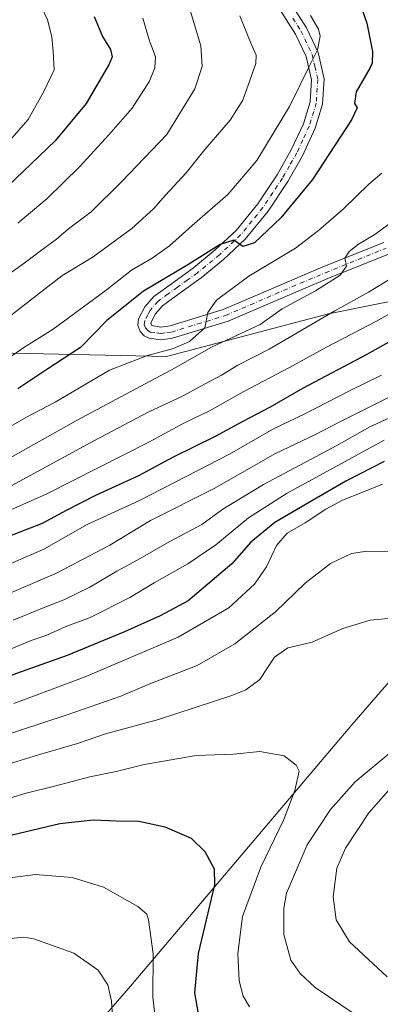
# Model space of a CAD drawing. Units: metres. Extents: x 627357 to 630798, y 4759690 to 4762067.
# Drawn here: x 627574 to 627686, y 4761109 to 4761412 of the extents above; entities that cross this region are included whole.
import ezdxf

# ---------------------------------------------------------------- set-up
doc = ezdxf.new("R2010")
doc.units = ezdxf.units.M
doc.header["$MEASUREMENT"] = 0
doc.linetypes.add('DGN Style 4', pattern=[2.6384748266838614, 1.318413404963828, -0.6592067024819142, 0.001648016756204785, -0.6592067024819142])
for name, color, linetype, lineweight in [('Arbolado forestal CxS', 92, 'Continuous', 0), ('Curva de nivel maestra', 30, 'Continuous', 30), ('Curva de nivel normal', 30, 'Continuous', 0), ('Entidad de ámbito territorial', 7, 'Continuous', 0), ('Entidad de ámbito territorial CxS', 92, 'Continuous', 0), ('Pista no pavimentada Cxs', 111, 'Continuous', 0), ('Pista no pavimentada eje', 91, 'DGN Style 4', 0)]:
    doc.layers.add(name, color=color, linetype=linetype, lineweight=lineweight)

# ---------------------------------------------------------------- blocks, each defined once
blk = doc.blocks.new('*U11')
at = {"layer": 'Arbolado forestal CxS', "color": 92, "linetype": 'Continuous', "lineweight": 0}
blk.add_polyline3d([(627382.1617999999, 4760660.988600001, 1226.490300000005), (627370.9450000003, 4761264.186600001, 964.511400000003), (627382.4090999998, 4761278.179099999, 963.5288), (627395.8981, 4761280.4277, 967.7293999999965), (627407.5387000004, 4761275.4375, 975.8292999999976), (627411.6349, 4761273.681299999, 978.3028000000049), (627435.2411000002, 4761274.8049, 987.4042000000045), (627477.9572999999, 4761301.7871, 991.1563000000025), (627515.0526999999, 4761310.780300001, 1000.730899999995), (627619.5922999998, 4761308.530300001, 1030.3073), (627669.6149000004, 4761321.7393, 1038.505699999994), (627697.7171, 4761327.3607, 1043.349499999997)], dxfattribs=at)

msp = doc.modelspace()

# ---------------------------------------------------------------- linework, layer by layer
at = {"layer": 'Arbolado forestal CxS', "color": 92, "linetype": 'Continuous', "lineweight": 0}
for points in [[(627697.7171, 4761327.3607, 1043.349499999997), (627669.6149000004, 4761321.7393, 1038.505699999994), (627619.5922999998, 4761308.530300001, 1030.3073), (627515.0526999999, 4761310.780300001, 1000.730899999995), (627477.9572999999, 4761301.7871, 991.1563000000025), (627435.2411000002, 4761274.8049, 987.4042000000045), (627411.6349, 4761273.681299999, 978.3028000000049), (627407.5387000004, 4761275.4375, 975.8292999999976), (627395.8981, 4761280.4277, 967.7293999999965), (627382.4090999998, 4761278.179099999, 963.5288), (627370.9450000003, 4761264.186600001, 964.511400000003), (627365.9808999998, 4761531.1382, 980.7228000000032)], [(627853.4055000005, 4761421.2345, 1060.867199999993), (627857.3393000001, 4761409.9915, 1058.948900000003), (627835.9817000005, 4761393.689900001, 1055.399000000005), (627820.2445, 4761379.6371, 1053.349700000006), (627810.6889000004, 4761363.053300001, 1052.063699999999), (627809.0015000004, 4761347.5953, 1051.9182), (627814.6222999999, 4761339.443499999, 1051.277400000006), (627820.2430999996, 4761329.325300001, 1050.193499999994), (627786.5198999997, 4761329.0449, 1055.511400000003), (627766.8487, 4761327.9213, 1055.921499999997), (627751.1117000004, 4761326.797900001, 1056.343200000003), (627729.1914999997, 4761326.235099999, 1054.026500000007), (627714.0164999999, 4761327.360500001, 1048.324500000002), (627697.7171, 4761327.3607, 1043.349499999997), (627669.6149000004, 4761321.7393, 1038.505699999994), (627619.5922999998, 4761308.530300001, 1030.3073), (627515.0526999999, 4761310.780300001, 1000.730899999995), (627477.9572999999, 4761301.7871, 991.1563000000025), (627435.2411000002, 4761274.8049, 987.4042000000045), (627411.6349, 4761273.681299999, 978.3028000000049), (627407.5387000004, 4761275.4375, 975.8292999999976), (627395.8981, 4761280.4277, 967.7293999999965), (627382.4090999998, 4761278.179099999, 963.5288), (627370.9450000003, 4761264.186600001, 964.511400000003)]]:
    msp.add_polyline3d(points, dxfattribs=at)
at = {"layer": 'Curva de nivel maestra', "color": 30, "linetype": 'Continuous', "lineweight": 30, "flags": 128}
for points, elevation in [([(627679.3300000001, 4761417.640100001), (627681.5300000003, 4761411.380100001), (627683.2100000001, 4761402.690099999), (627683.1799999997, 4761399.0801), (627682.4000000004, 4761397.550100001), (627678.1699999999, 4761390.2401), (627677.7400000002, 4761386.640100001), (627678.4699999997, 4761385.2601), (627676.75, 4761381.5601), (627664.6900000004, 4761363.130100001), (627654.9199999999, 4761351.3201), (627646.7800000003, 4761343.640100001), (627643.1799999997, 4761342.520099999), (627640.4299999997, 4761344.440099999), (627636.1699999999, 4761343.0801), (627626.1799999997, 4761336.850099999), (627612.5, 4761328.7601), (627601.2000000002, 4761319.6801), (627593.04, 4761311.380100001), (627582.9299999997, 4761304.780099999), (627573.6699999999, 4761298.600099999)], 1025), ([(627597.2300000006, 4761413.460100001), (627599.8399999999, 4761407.290100001), (627602.3600000005, 4761403.340100001), (627602.7800000003, 4761401.020099999), (627601.8799999999, 4761398.7601), (627594.7699999996, 4761386.6601), (627585.2699999996, 4761375.090100001), (627567.9100000003, 4761358.6801)], 1000), ([(627692.3200000003, 4761315.2301), (627681.5, 4761309.1801), (627661.6699999999, 4761298.710100001), (627651.6699999999, 4761292.940099999), (627643.0099999999, 4761288.4001), (627634.6699999999, 4761283.9001), (627621.6699999999, 4761277.540100001), (627611.0099999999, 4761271.780099999), (627597.6699999999, 4761265.6601), (627588.6399999997, 4761261.0801), (627581.2199999997, 4761257.020099999), (627570.6399999997, 4761252.870100001)], 1050), ([(627686.8700000001, 4761276.1501), (627675.0099999999, 4761270.090100001), (627664.0099999999, 4761263.670100001), (627653.0999999996, 4761257.350099999), (627645.7100000001, 4761251.290100001), (627639.7699999996, 4761244.550100001), (627626.3399999999, 4761233.200099999), (627617.6699999999, 4761228.5701), (627606.6699999999, 4761223.590100001), (627588.9100000003, 4761216.2601), (627573.3200000003, 4761210.780099999), (627561.8200000003, 4761206.3201), (627540.6799999997, 4761198.5801), (627517.0800000001, 4761189.200099999), (627502.9600000001, 4761182.0701), (627489.54, 4761172.4001), (627480.8499999996, 4761163.520099999), (627476.5599999997, 4761157.340100001), (627473.3499999996, 4761151.6501), (627466.6799999997, 4761141.840100001), (627458.8399999999, 4761133.380100001), (627445.6600000003, 4761120.920100001), (627433.6500000004, 4761107.9301)], 1075), ([(627629.8399999999, 4761103.920100001), (627628.3799999999, 4761112.170100001), (627629.54, 4761124.340100001), (627634.5599999997, 4761145.470100001), (627634.4900000002, 4761150.380100001), (627631.54, 4761155.6601), (627627.3200000003, 4761159.790100001), (627619.2300000006, 4761163.350099999), (627611.04, 4761165.050100001), (627604.1900000004, 4761165.200099999), (627596.9800000006, 4761165.5101), (627586.7100000001, 4761164.300100001), (627567.4800000006, 4761159.860099999), (627552.3399999999, 4761154.7501), (627543.2599999999, 4761149.130100001), (627526.6799999997, 4761135.540100001), (627517.8700000001, 4761128.520099999), (627510.7699999996, 4761121.620100001), (627505.9500000002, 4761116.360099999), (627500.4199999999, 4761111.170100001), (627492.04, 4761102.7401)], 1100)]:
    msp.add_lwpolyline(points, dxfattribs=dict(at, elevation=elevation))
at = {"layer": 'Curva de nivel normal', "color": 30, "linetype": 'Continuous', "lineweight": 0, "flags": 128}
for points, elevation in [([(627567.9199999999, 4761331.91), (627575.2199999997, 4761337.039999999), (627580.54, 4761341.100000001), (627585.6699999999, 4761344.75), (627589.3399999999, 4761348), (627596.3399999999, 4761353.220000001), (627605.8099999997, 4761362.57), (627619.7400000002, 4761377.08), (627628.3399999999, 4761391.109999999), (627630.6299999999, 4761398.08), (627630.2699999996, 4761404.439999999), (627625.8300000001, 4761419.24)], 1010), ([(627579.4400000004, 4761419.779999999), (627582.8099999997, 4761412.470000001), (627584.2199999997, 4761407.180000001), (627584.5800000001, 4761402.680000001), (627584.8799999999, 4761397.01), (627581.7400000002, 4761390.34), (627576.8799999999, 4761381.680000001), (627570.2999999998, 4761374.17)], 995), ([(627642.3099999997, 4761413.65), (627645.6900000004, 4761405.289999999), (627647.3200000003, 4761401.59), (627647.2100000001, 4761399), (627643.1500000004, 4761387.699999999), (627639.29, 4761381.5), (627631.4100000003, 4761372.390000001), (627625.6699999999, 4761365.189999999), (627619.3399999999, 4761358.33), (627615.6500000004, 4761354.119999999), (627608.9100000003, 4761348.100000001), (627596.9800000006, 4761339.359999999), (627587.2699999996, 4761333.460000001), (627580.4100000003, 4761328.060000001), (627564.0199999996, 4761315.449999999)], 1015), ([(627664.1299999999, 4761413.82), (627666.6200000001, 4761409.619999999), (627667.0899999999, 4761407.380000001), (627666.2800000003, 4761403.16), (627663.4600000001, 4761397.680000001), (627657.5599999997, 4761385.680000001), (627647.5, 4761369.01), (627638.5800000001, 4761358.539999999), (627627.5499999998, 4761349.02), (627620.5499999998, 4761342.699999999), (627615.1699999999, 4761338.939999999), (627608.7999999998, 4761335.25), (627601, 4761329.060000001), (627584.6500000004, 4761316.980000001), (627575.5800000001, 4761311.310000001), (627568.7300000006, 4761306.619999999)], 1020), ([(627612.29, 4761412.980000001), (627614.2999999998, 4761406.279999999), (627616.2000000002, 4761401.07), (627616.0199999996, 4761397.67), (627614.4100000003, 4761393.529999999), (627609.04, 4761385.199999999), (627601.7699999996, 4761376.970000001), (627592.79, 4761367.140000001), (627582.7699999996, 4761357.34), (627573.6500000004, 4761349.680000001)], 1005), ([(627686.1200000001, 4761365.16), (627682.0700000003, 4761361.779999999), (627674.3399999999, 4761354.08), (627666.5300000003, 4761347.439999999), (627659.4400000004, 4761342.01), (627645.0700000003, 4761333.34), (627635.1100000005, 4761325.960000001), (627632.4100000003, 4761322.180000001), (627631.4800000006, 4761317.439999999), (627626.7199999997, 4761313.210000001), (627621.7699999996, 4761311.060000001), (627613.7599999999, 4761308.91), (627602.0099999999, 4761304.289999999), (627585.2400000002, 4761294.460000001), (627576.3399999999, 4761289.84), (627559.3399999999, 4761280.140000001)], 1030), ([(627688.3399999999, 4761349.390000001), (627684.0199999996, 4761346.199999999), (627678.9699999997, 4761343.199999999), (627676.04, 4761341.01), (627674.7199999997, 4761338.9), (627675.2100000001, 4761336.430000001), (627673.2300000006, 4761333.640000001), (627665.6699999999, 4761328.84), (627655.3399999999, 4761323.220000001), (627648.54, 4761318.41), (627633.54, 4761311.42), (627622.3399999999, 4761305.100000001), (627592.0099999999, 4761288.930000001), (627567.6699999999, 4761275.350000001)], 1035), ([(627693.8799999999, 4761335.66), (627682.0599999997, 4761328.439999999), (627671.6200000001, 4761322.619999999), (627651.3399999999, 4761310.84), (627641.6799999997, 4761305.84), (627636.6299999999, 4761302.82), (627630.0199999996, 4761299.34), (627624.7800000003, 4761296.439999999), (627614, 4761291.390000001), (627597.3399999999, 4761282.640000001), (627570.6699999999, 4761268.16)], 1040), ([(627699.8499999996, 4761328.130000001), (627684.4400000004, 4761319.42), (627668.9900000002, 4761311.470000001), (627657.6500000004, 4761305.16), (627643.5, 4761297.720000001), (627632.8700000001, 4761291.74), (627625.0099999999, 4761287.970000001), (627614.1699999999, 4761282.100000001), (627582.4500000002, 4761266.119999999), (627555.54, 4761254.289999999)], 1045), ([(627566.4600000001, 4761242.49), (627581.7199999997, 4761249.140000001), (627595.1200000001, 4761256.67), (627611.0999999996, 4761264.01), (627629.2800000003, 4761273.34), (627639.0899999999, 4761278.439999999), (627652.4500000002, 4761286.15), (627662.3399999999, 4761290.83), (627676.3399999999, 4761298.039999999), (627686.0099999999, 4761302.789999999)], 1055), ([(627690.0099999999, 4761296.779999999), (627673.1699999999, 4761288.4), (627665.6500000004, 4761284.5), (627653.25, 4761278.600000001), (627634.3300000001, 4761267.83), (627614.6900000004, 4761257.91), (627602.0899999999, 4761250.34), (627585.6100000005, 4761241.65), (627571.0099999999, 4761235.460000001)], 1060), ([(627689.4500000002, 4761290.08), (627682.4299999997, 4761286.890000001), (627672.2599999999, 4761281.140000001), (627649.5899999999, 4761269.100000001), (627637, 4761261.449999999), (627630.54, 4761256.76), (627620.4900000002, 4761251.34), (627610.79, 4761245.76), (627604.2999999998, 4761242.34), (627595.9699999997, 4761237.34), (627587.8799999999, 4761233.42), (627581.8300000001, 4761231.08), (627572.2999999998, 4761227.15)], 1065), ([(627686.8799999999, 4761282.77), (627656.8899999997, 4761266.33), (627644.9199999999, 4761258.720000001), (627634.8200000003, 4761250.439999999), (627626.2400000002, 4761244.619999999), (627615.7999999998, 4761238.66), (627608.2599999999, 4761234.17), (627595.9900000002, 4761228.060000001), (627588.3399999999, 4761225.140000001), (627582.6699999999, 4761222.59), (627577.8499999996, 4761220.9), (627571.6399999997, 4761218.359999999)], 1070), ([(627686.3399999999, 4761269.15), (627680.2199999997, 4761266.66), (627674, 4761264.26), (627668.8200000003, 4761261.460000001), (627662.4900000002, 4761257.220000001), (627656.9000000004, 4761254.039999999), (627653.5899999999, 4761250.189999999), (627650.54, 4761243.680000001), (627646.7800000003, 4761238.34), (627638.8399999999, 4761231.01), (627623.2300000006, 4761221.91), (627594.4500000002, 4761209.67), (627572.4400000004, 4761201.439999999)], 1080), ([(627692.2800000003, 4761248.279999999), (627681.5199999996, 4761248.52), (627676.7199999997, 4761247.76), (627670.2300000006, 4761244.689999999), (627662.4400000004, 4761238.58), (627653.29, 4761229.800000001), (627640.7400000002, 4761219.92), (627629.1299999999, 4761213.189999999), (627614.4800000006, 4761207.529999999), (627605.5199999996, 4761203.730000001), (627588.9699999997, 4761198), (627552.5, 4761186.08), (627535.6699999999, 4761179.560000001), (627515.9800000006, 4761167.869999999), (627505.4199999999, 4761159.91), (627491.5300000003, 4761145.859999999), (627474.2300000006, 4761126.380000001), (627460.3700000001, 4761112.02), (627453.1100000005, 4761103.730000001)], 1085), ([(627690.3600000005, 4761227.91), (627682.5800000001, 4761227.180000001), (627674.0700000003, 4761224.66), (627664.6399999997, 4761220.390000001), (627657.0599999997, 4761218.66), (627652.9800000006, 4761215.77), (627648.4299999997, 4761208.84), (627644.1600000003, 4761205.640000001), (627639.7999999998, 4761203.9), (627617.1699999999, 4761196.58), (627600.75, 4761192.09), (627592.0999999996, 4761189.17), (627580.0599999997, 4761185.66), (627557.2599999999, 4761178.619999999), (627547.3099999997, 4761175.27), (627533.1399999997, 4761168), (627525.1100000005, 4761162.24), (627514.2599999999, 4761153.949999999), (627503.04, 4761143.91), (627492.0300000003, 4761132.01), (627467.04, 4761105.16)], 1090), ([(627645.29, 4761107.869999999), (627643.3399999999, 4761111.140000001), (627642.0800000001, 4761115.850000001), (627641.5999999996, 4761124.34), (627643.0499999998, 4761135.710000001), (627648.7199999997, 4761150.939999999), (627655.8099999997, 4761165.67), (627659.2599999999, 4761174.619999999), (627660.5899999999, 4761180.619999999), (627659.6900000004, 4761182.41), (627655.9600000001, 4761185.300000001), (627648.4600000001, 4761186.619999999), (627640.2699999996, 4761185.800000001), (627628.7400000002, 4761185.380000001), (627612.6699999999, 4761182.630000001), (627604.0599999997, 4761180.5), (627595.8899999997, 4761178.890000001), (627585.0599999997, 4761176.01), (627576.29, 4761173.82), (627566.4699999997, 4761170.869999999)], 1095), ([(627677.5700000003, 4761105.66), (627665.5700000003, 4761113.84), (627660.9000000004, 4761118.17), (627657.9900000002, 4761122.300000001), (627655.8499999996, 4761130.189999999), (627655.8200000003, 4761138.34), (627656.7000000002, 4761142.91), (627663.0499999998, 4761157.869999999), (627670.2800000003, 4761168.74), (627677.8899999997, 4761177.32), (627689.4800000006, 4761186.939999999)], 1090), ([(627687.7699999996, 4761117.119999999), (627676.1500000004, 4761127.91), (627672.0499999998, 4761134.680000001), (627671.1500000004, 4761141.76), (627672.2800000003, 4761150.699999999), (627674.9299999997, 4761156.850000001), (627682.1100000005, 4761167.680000001), (627688.9400000004, 4761175.460000001)], 1085), ([(627616.5199999996, 4761101.060000001), (627615.4299999997, 4761110.82), (627615.54, 4761124.220000001), (627614.0800000001, 4761134.75), (627613.54, 4761136.41), (627610.7999999998, 4761138.800000001), (627600.1399999997, 4761144.810000001), (627590.4600000001, 4761147.82), (627579.1699999999, 4761148.720000001), (627569.6699999999, 4761147.430000001), (627559.6699999999, 4761144.07), (627554.2800000003, 4761141.08), (627550.1100000005, 4761138.880000001), (627545.9500000002, 4761135.810000001), (627540.3399999999, 4761130.74), (627533.6699999999, 4761125.390000001), (627524.3399999999, 4761117.100000001), (627515.3399999999, 4761109.689999999), (627506.6100000005, 4761101.92)], 1105), ([(627603.3499999996, 4761098.850000001), (627602.5899999999, 4761109.57), (627601.4800000006, 4761114.600000001), (627598.5199999996, 4761119.130000001), (627590.9600000001, 4761124.380000001), (627578.6299999999, 4761128.859999999), (627575.4199999999, 4761129.380000001), (627569.6600000003, 4761128.75), (627558.4000000004, 4761124.74), (627547.8799999999, 4761118.41), (627535.0599999997, 4761108.960000001), (627518.9400000004, 4761098.130000001)], 1110)]:
    msp.add_lwpolyline(points, dxfattribs=dict(at, elevation=elevation))
at = {"layer": 'Entidad de ámbito territorial', "color": 7, "linetype": 'Continuous', "lineweight": 0, "flags": 128}
msp.add_lwpolyline([(627382.3325492522, 4760651.808280488), (627394.7460000018, 4760661.451999999), (627507.909000001, 4760763.872999998), (627560.596, 4761059.158999999), (627608.5350000014, 4761114.227000001), (627676.8290000003, 4761194.902000002), (627738.9510000002, 4761266.428999999), (627791.9510000009, 4761326.445)], dxfattribs=at)
msp.add_lwpolyline([(627382.3325492522, 4760651.808280488), (627394.7460000018, 4760661.451999999), (627507.909000001, 4760763.872999998), (627560.596, 4761059.158999999), (627608.5350000014, 4761114.227000001), (627676.8290000003, 4761194.902000002), (627738.9510000002, 4761266.428999999), (627791.9510000009, 4761326.445)], dxfattribs=at)
at = {"layer": 'Entidad de ámbito territorial CxS', "color": 92, "linetype": 'Continuous', "lineweight": 0, "flags": 128}
for points in [[(627533.7389666664, 4761665.114999999), (627652.4299999992, 4761573.332000001), (627685.6529999992, 4761547.831), (627756.5469999999, 4761496.446000001), (627767.3210000009, 4761486.383999999), (627776.6930000006, 4761474.289999999), (627785.2979999997, 4761460.539999999), (627797.7010000013, 4761441.196000001), (627806.1800000007, 4761427.827999999), (627810.597000001, 4761416.257999999), (627810.6699999989, 4761394.141000001), (627807.9560000002, 4761375.594000001), (627803.5400000009, 4761362.693), (627801.2719999999, 4761356.065999999), (627801.0439999994, 4761355.399000001), (627791.9510000002, 4761326.444999999), (627738.9509999997, 4761266.429), (627676.8289999998, 4761194.902000001), (627608.5350000008, 4761114.227), (627560.5959999994, 4761059.158999999)], [(627560.5959999994, 4761059.158999999), (627608.5350000008, 4761114.227), (627676.8289999998, 4761194.902000001), (627738.9509999997, 4761266.429), (627791.9510000002, 4761326.444999999), (627809.7180000015, 4761289.341999999), (627812.2189999992, 4761284.119000001), (627820.7690000009, 4761266.266000001), (627845.7669999994, 4761203.296000001), (627881.4080000003, 4761127.974999999), (627905.3210000009, 4761087.889000001)]]:
    msp.add_lwpolyline(points, dxfattribs=at)
at = {"layer": 'Pista no pavimentada Cxs', "color": 111, "linetype": 'Continuous', "lineweight": 0}
for points in [[(627657.4601999996, 4761418.340100001, 1031.795599999998), (627662.8601000002, 4761409.9801, 1029.607099999994), (627666.4901000002, 4761402.370100001, 1027.157600000006), (627668.3002000004, 4761394.2401, 1027.114300000001), (627667.8102000002, 4761386.4301, 1026.991999999998), (627665.5301000001, 4761378.9801, 1029.251900000003), (627661.6101000002, 4761370.5001, 1033.011599999998), (627657.0800999999, 4761362.5801, 1025.606899999999), (627650.9801000003, 4761353.370100001, 1030.691099999996), (627643.9401000004, 4761344.7501, 1031.304900000003), (627637.2600999996, 4761338.5101, 1031.402400000006), (627630.3400999998, 4761332.800100001, 1030.886700000003), (627624.1300999997, 4761328.370100001, 1030.276299999998), (627618.3300999999, 4761324.170100001, 1028.855100000001), (627616.1601, 4761321.670100001, 1028.135999999999), (627614.7352, 4761318.8201, 1028.756999999998), (627615.1350999996, 4761318.100099999, 1028.837899999999), (627617.8800999997, 4761317.6601, 1028.937900000004), (627620.7500999998, 4761318.020099999, 1029.313899999994), (627637.1201, 4761323.0101, 1034.414300000004), (627652.5201000003, 4761329.6501, 1040.123300000007), (627667.9501, 4761336.220100001, 1041.266600000003), (627686.7200999996, 4761343.780099999, 1040.957399999999)], [(627657.4601999996, 4761418.340100001, 1031.795599999998), (627662.8601000002, 4761409.9801, 1029.607099999994), (627666.4901000002, 4761402.370100001, 1027.157600000006), (627668.3002000004, 4761394.2401, 1027.114300000001), (627667.8102000002, 4761386.4301, 1026.991999999998), (627665.5301000001, 4761378.9801, 1029.251900000003), (627661.6101000002, 4761370.5001, 1033.011599999998), (627657.0800999999, 4761362.5801, 1025.606899999999), (627650.9801000003, 4761353.370100001, 1030.691099999996), (627643.9401000004, 4761344.7501, 1031.304900000003), (627637.2600999996, 4761338.5101, 1031.402400000006), (627630.3400999998, 4761332.800100001, 1030.886700000003), (627624.1300999997, 4761328.370100001, 1030.276299999998), (627618.3300999999, 4761324.170100001, 1028.855100000001), (627616.1601, 4761321.670100001, 1028.135999999999), (627614.7352, 4761318.8201, 1028.756999999998), (627615.1350999996, 4761318.100099999, 1028.837899999999), (627617.8800999997, 4761317.6601, 1028.937900000004), (627620.7500999998, 4761318.020099999, 1029.313899999994), (627637.1201, 4761323.0101, 1034.414300000004), (627652.5201000003, 4761329.6501, 1040.123300000007), (627667.9501, 4761336.220100001, 1041.266600000003), (627686.7200999996, 4761343.780099999, 1040.957399999999)], [(627688.1700999998, 4761340.170100001, 1043.6397), (627669.4401000004, 4761332.630100001, 1043.232099999994), (627654.0500999996, 4761326.0701, 1043.0288), (627638.6601, 4761319.440099999, 1041.090100000001), (627621.5100999996, 4761314.190099999, 1036.409199999995), (627617.8800999997, 4761313.7401, 1036.042499999996), (627614.2100999998, 4761314.190099999, 1034.941399999996), (627612.6901000004, 4761314.940099999, 1033.533299999996), (627611.4600999998, 4761316.2401, 1031.333100000004), (627610.7200999996, 4761318.2401, 1029.3894), (627611.0100999996, 4761320.210100001, 1029.507199999993), (627612.9200999998, 4761323.880100001, 1029.917000000001), (627615.6801000005, 4761327.0601, 1031.598899999997), (627621.8601000002, 4761331.520099999, 1034.896599999993), (627627.9702000003, 4761335.890100001, 1033.360799999995), (627634.6902000001, 4761341.4301, 1035.026800000007), (627641.0900999998, 4761347.4101, 1031.886799999993), (627647.8502000002, 4761355.6801, 1031.338099999994), (627653.7600999996, 4761364.630100001, 1030.219400000002), (627658.1501000002, 4761372.290100001, 1029.122700000007), (627661.8902000004, 4761380.370100001, 1027.638200000001), (627663.9600999998, 4761387.130100001, 1028.834600000002), (627664.3901000004, 4761393.940099999, 1028.911500000002), (627662.7901999997, 4761401.100099999, 1026.963199999998), (627659.4600999998, 4761408.0801, 1026.113500000007), (627654.3701, 4761415.940099999, 1026.463099999994)], [(627688.1700999998, 4761340.170100001, 1043.6397), (627669.4401000004, 4761332.630100001, 1043.232099999994), (627654.0500999996, 4761326.0701, 1043.0288), (627638.6601, 4761319.440099999, 1041.090100000001), (627621.5100999996, 4761314.190099999, 1036.409199999995), (627617.8800999997, 4761313.7401, 1036.042499999996), (627614.2100999998, 4761314.190099999, 1034.941399999996), (627612.6901000004, 4761314.940099999, 1033.533299999996), (627611.4600999998, 4761316.2401, 1031.333100000004), (627610.7200999996, 4761318.2401, 1029.3894), (627611.0100999996, 4761320.210100001, 1029.507199999993), (627612.9200999998, 4761323.880100001, 1029.917000000001), (627615.6801000005, 4761327.0601, 1031.598899999997), (627621.8601000002, 4761331.520099999, 1034.896599999993), (627627.9702000003, 4761335.890100001, 1033.360799999995), (627634.6902000001, 4761341.4301, 1035.026800000007), (627641.0900999998, 4761347.4101, 1031.886799999993), (627647.8502000002, 4761355.6801, 1031.338099999994), (627653.7600999996, 4761364.630100001, 1030.219400000002), (627658.1501000002, 4761372.290100001, 1029.122700000007), (627661.8902000004, 4761380.370100001, 1027.638200000001), (627663.9600999998, 4761387.130100001, 1028.834600000002), (627664.3901000004, 4761393.940099999, 1028.911500000002), (627662.7901999997, 4761401.100099999, 1026.963199999998), (627659.4600999998, 4761408.0801, 1026.113500000007), (627654.3701, 4761415.940099999, 1026.463099999994)]]:
    msp.add_polyline3d(points, dxfattribs=at)
at = {"layer": 'Pista no pavimentada eje', "color": 91, "linetype": 'DGN Style 4', "lineweight": 0}
msp.add_polyline3d([(627658.6151000002, 4761412.960100001, 1026.748399999997), (627661.1601, 4761409.030099999, 1027.362399999998), (627664.6401000004, 4761401.735099999, 1026.918999999994), (627665.4401000004, 4761398.155099999, 1027.103099999993), (627666.3450999996, 4761394.090100001, 1027.1011), (627665.8850999996, 4761386.780099999, 1027.402199999997), (627663.7100999998, 4761379.675100001, 1027.471900000004), (627661.7500999998, 4761375.4351, 1028.729500000001), (627659.8800999997, 4761371.395099999, 1030.6348), (627657.6151000002, 4761367.4351, 1026.256699999998), (627655.4200999998, 4761363.6051, 1027.691200000001), (627652.4650999998, 4761359.130100001, 1028.088600000003), (627649.4151, 4761354.5251, 1030.246100000004), (627646.0351, 4761350.390100001, 1030.628200000006), (627642.5151000004, 4761346.0801, 1030.966100000005), (627635.9751000004, 4761339.970100001, 1032.651800000007), (627629.1551000001, 4761334.345100001, 1031.526199999993), (627626.0500999996, 4761332.130100001, 1031.221399999995), (627622.9951, 4761329.9451, 1032.085900000006), (627620.0950999996, 4761327.845100001, 1030.295499999993), (627617.0050999997, 4761325.6151, 1030.010399999999), (627614.5401, 4761322.7751, 1028.555699999997), (627613.8400999998, 4761321.4351, 1028.575700000001), (627612.8724999997, 4761319.515100001, 1028.832699999999), (627612.7150999998, 4761318.4451, 1028.890700000004), (627613.1151000002, 4761317.367500001, 1029.167799999996), (627613.8101000005, 4761316.585100001, 1030.585399999996), (627614.6974999999, 4761316.117500001, 1031.446299999996), (627616.6101000002, 4761315.8551, 1031.959900000002), (627617.8800999997, 4761315.700099999, 1032.358600000007), (627619.6951000001, 4761315.925100001, 1032.362999999998), (627621.1300999997, 4761316.1051, 1032.329299999998), (627629.3151000004, 4761318.600099999, 1035.324600000007), (627637.8901000004, 4761321.225099999, 1036.960600000006), (627645.5850999998, 4761324.540100001, 1040.489700000006), (627653.2851, 4761327.860099999, 1040.819499999998), (627660.9801000003, 4761331.140100001, 1038.856700000004), (627668.6951000001, 4761334.425100001, 1041.979800000001), (627687.4451000001, 4761341.975099999, 1039.849300000002)], dxfattribs=at)

# ---------------------------------------------------------------- block references
at = {"layer": 'Arbolado forestal CxS', "color": 92, "linetype": 'Continuous', "lineweight": 0}
msp.add_blockref('*U11', (0, 0), dxfattribs=at)

doc.saveas('drawing.dxf')
